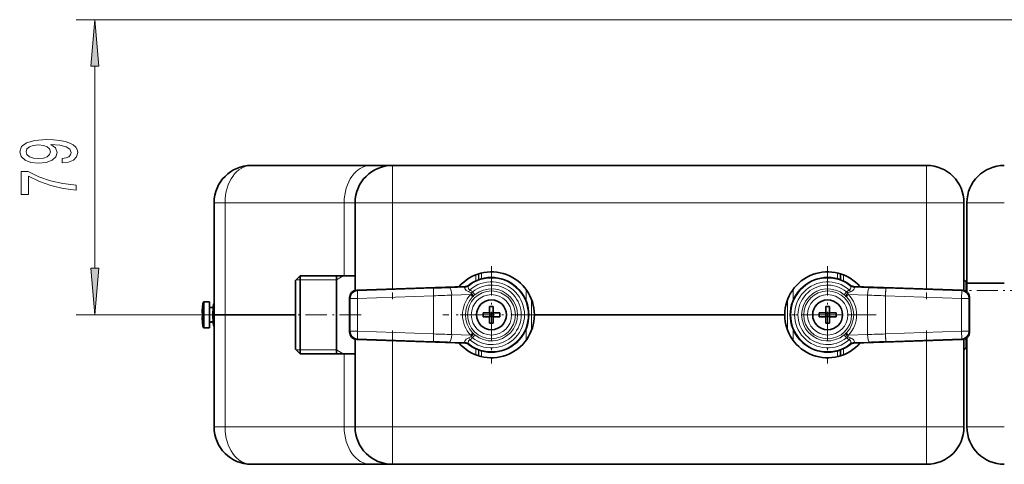
# Model space of a CAD drawing. Extents: x 0 to 420, y 0 to 297.
# Drawn here: x 258 to 311, y 50 to 74 of the extents above; entities that cross this region are included whole.
import ezdxf

# ---------------------------------------------------------------- set-up
doc = ezdxf.new("R2010")
doc.units = 0
doc.linetypes.add('DASHDOT', pattern=[18.5, 12, -3, 0.5, -3])

msp = doc.modelspace()

# ---------------------------------------------------------------- linework, layer by layer
at = {"color": 7, "lineweight": 13}
for p, q in [((312.521, 74.269), (261.122, 74.269)), ((262.122, 60.959), (262.122, 71.778)), ((278.061, 64.469), (278.061, 66.469)), ((306.661, 64.469), (306.661, 66.469)), ((268.509, 64.469), (269.095, 64.469)), ((269.095, 58.469), (269.095, 64.469)), ((275.476, 64.469), (269.095, 64.469)), ((275.476, 60.559), (275.476, 64.469)), ((275.476, 64.469), (276.061, 64.469)), ((276.061, 64.469), (278.061, 64.469)), ((278.061, 64.469), (306.661, 64.469)), ((278.061, 59.849), (278.061, 64.469)), ((306.661, 59.849), (306.661, 64.469)), ((306.661, 64.469), (308.661, 64.469)), ((308.821, 64.469), (310.821, 64.469)), ((282.66, 60.659), (282.66, 60.341)), ((282.693, 60.669), (282.693, 60.353)), ((282.834, 60.707), (282.834, 60.398)), ((301.888, 60.707), (301.888, 60.398)), ((302.03, 60.669), (302.03, 60.353)), ((302.063, 60.659), (302.063, 60.341)), ((273.121, 60.349), (272.911, 60.349)), ((275.061, 60.349), (273.121, 60.349)), ((275.061, 60.349), (275.425, 60.559)), ((282.518, 60.609), (282.518, 60.282)), ((302.204, 60.609), (302.204, 60.282)), ((276.147, 59.782), (276.182, 59.748)), ((280.249, 59.89), (276.182, 59.748)), ((276.182, 59.748), (276.196, 59.348)), ((280.263, 59.49), (280.249, 59.89)), ((281.971, 59.956), (281.12, 59.922)), ((281.971, 59.956), (281.961, 59.985)), ((282.146, 60.02), (282.134, 60.048)), ((282.142, 59.701), (282.206, 59.808)), ((282.25, 59.563), (282.283, 59.632)), ((282.344, 59.695), (282.472, 59.541)), ((285.211, 59.835), (285.211, 59.228)), ((299.511, 59.835), (299.511, 59.228)), ((302.379, 59.695), (302.251, 59.541)), ((302.439, 59.632), (302.472, 59.563)), ((302.517, 59.808), (302.58, 59.701)), ((302.588, 60.048), (302.577, 60.02)), ((302.762, 59.985), (302.751, 59.956)), ((302.751, 59.956), (303.603, 59.922)), ((304.46, 59.49), (304.474, 59.89)), ((308.54, 59.748), (304.474, 59.89)), ((308.526, 59.348), (308.54, 59.748)), ((308.54, 59.748), (308.575, 59.782)), ((267.922, 59.118), (267.922, 58.78)), ((267.981, 59.169), (267.981, 58.804)), ((275.761, 59.382), (275.796, 59.348)), ((276.196, 59.348), (275.796, 59.348)), ((275.796, 59.348), (275.796, 57.589)), ((280.263, 59.49), (276.196, 59.348)), ((276.196, 59.348), (276.196, 57.589)), ((280.263, 57.447), (280.263, 59.49)), ((282.25, 59.563), (281.23, 59.523)), ((281.23, 57.414), (281.23, 59.523)), ((282.347, 59.426), (282.378, 59.456)), ((285.502, 59.31), (285.502, 57.627)), ((299.221, 59.31), (299.221, 57.627)), ((302.345, 59.456), (302.375, 59.426)), ((302.472, 59.563), (303.492, 59.523)), ((303.492, 59.523), (303.492, 57.414)), ((304.46, 59.49), (304.46, 57.447)), ((308.526, 59.348), (304.46, 59.49)), ((308.526, 57.589), (308.526, 59.348)), ((308.526, 59.348), (308.926, 59.348)), ((308.926, 59.348), (308.961, 59.382)), ((308.926, 57.589), (308.926, 59.348)), ((267.922, 58.78), (267.922, 57.819)), ((267.981, 58.804), (267.981, 57.769)), ((272.541, 58.469), (261.122, 58.469)), ((269.095, 58.469), (269.095, 52.469)), ((275.796, 57.589), (275.761, 57.555)), ((276.196, 57.589), (275.796, 57.589)), ((276.196, 57.589), (276.182, 57.189)), ((276.196, 57.589), (280.263, 57.447)), ((282.378, 57.481), (282.347, 57.511)), ((285.211, 57.709), (285.211, 57.102)), ((299.511, 57.709), (299.511, 57.102)), ((302.375, 57.511), (302.345, 57.481)), ((304.46, 57.447), (308.526, 57.589)), ((308.54, 57.189), (308.526, 57.589)), ((308.526, 57.589), (308.926, 57.589)), ((308.961, 57.555), (308.926, 57.589)), ((276.182, 57.189), (276.147, 57.155)), ((276.182, 57.189), (280.249, 57.047)), ((278.061, 57.088), (278.061, 52.469)), ((280.263, 57.447), (280.249, 57.047)), ((281.971, 56.981), (281.12, 57.015)), ((282.25, 57.374), (281.23, 57.414)), ((281.961, 56.952), (281.971, 56.981)), ((282.206, 57.129), (282.142, 57.236)), ((282.283, 57.305), (282.25, 57.374)), ((282.344, 57.242), (282.472, 57.396)), ((302.379, 57.242), (302.251, 57.396)), ((302.472, 57.374), (302.439, 57.305)), ((302.472, 57.374), (303.492, 57.414)), ((302.58, 57.236), (302.517, 57.129)), ((302.751, 56.981), (303.603, 57.015)), ((302.751, 56.981), (302.762, 56.952)), ((304.46, 57.447), (304.474, 57.047)), ((304.474, 57.047), (308.54, 57.189)), ((306.661, 57.088), (306.661, 52.469)), ((308.575, 57.155), (308.54, 57.189)), ((273.121, 56.589), (272.911, 56.589)), ((275.061, 56.589), (273.121, 56.589)), ((275.061, 56.589), (275.425, 56.379)), ((282.134, 56.889), (282.146, 56.917)), ((282.518, 56.329), (282.518, 56.655)), ((282.66, 56.278), (282.66, 56.596)), ((282.693, 56.584), (282.693, 56.268)), ((282.834, 56.539), (282.834, 56.23)), ((301.888, 56.539), (301.888, 56.23)), ((302.03, 56.584), (302.03, 56.268)), ((302.063, 56.278), (302.063, 56.596)), ((302.204, 56.329), (302.204, 56.655)), ((302.577, 56.917), (302.588, 56.889)), ((275.476, 56.379), (275.476, 52.469)), ((268.509, 52.469), (269.095, 52.469)), ((275.476, 52.469), (269.095, 52.469)), ((275.476, 52.469), (276.061, 52.469)), ((276.061, 52.469), (278.061, 52.469)), ((278.061, 52.469), (306.661, 52.469)), ((278.061, 50.469), (278.061, 52.469)), ((306.661, 50.469), (306.661, 52.469)), ((306.661, 52.469), (308.661, 52.469)), ((308.821, 52.469), (310.821, 52.469))]:
    msp.add_line(p, q, dxfattribs=at)
at = {"color": 7, "lineweight": 35}
for p, q in [((276.89, 66.469), (270.509, 66.469)), ((276.89, 66.469), (278.061, 66.469)), ((278.061, 66.469), (306.661, 66.469)), ((292.161, 66.469), (300.561, 66.469)), ((268.509, 64.469), (268.509, 58.469)), ((276.061, 59.77), (276.061, 64.469)), ((308.661, 59.77), (308.661, 64.469)), ((308.821, 64.469), (308.821, 60.166)), ((276.061, 60.829), (276.061, 60.558)), ((276.061, 59.77), (276.061, 60.829)), ((272.861, 60.299), (273.121, 60.559)), ((272.861, 60.299), (272.861, 59.346)), ((273.121, 60.559), (273.121, 59.471)), ((276.061, 60.559), (273.121, 60.559)), ((275.061, 60.559), (275.061, 56.634)), ((308.779, 60.259), (308.661, 60.327)), ((308.779, 60.259), (308.779, 59.718)), ((308.821, 60.259), (308.779, 60.259)), ((308.821, 59.686), (308.821, 60.166)), ((308.821, 59.686), (308.821, 60.166)), ((308.822, 60.169), (310.821, 60.169)), ((310.821, 60.169), (308.822, 60.169)), ((281.961, 59.985), (276.147, 59.782)), ((302.762, 59.985), (308.575, 59.782)), ((268.268, 59.169), (267.981, 59.169)), ((268.268, 59.169), (268.268, 58.804)), ((272.861, 59.346), (272.861, 56.639)), ((273.121, 59.471), (273.121, 56.379)), ((275.761, 57.555), (275.761, 59.382)), ((308.961, 59.382), (308.961, 57.555)), ((267.873, 58.569), (267.872, 58.571)), ((267.873, 58.569), (267.874, 58.569)), ((267.888, 58.569), (267.874, 58.569)), ((267.888, 58.869), (267.888, 58.856)), ((267.888, 58.569), (267.888, 58.369)), ((267.888, 58.569), (267.888, 58.369)), ((268.459, 58.859), (268.268, 58.859)), ((268.268, 58.804), (268.268, 57.769)), ((283.178, 58.569), (282.911, 58.569)), ((283.261, 58.569), (283.178, 58.569)), ((283.261, 58.569), (283.261, 58.919)), ((283.261, 58.569), (283.268, 58.562)), ((283.268, 58.562), (283.268, 58.375)), ((283.268, 58.562), (283.455, 58.562)), ((283.461, 58.569), (283.455, 58.562)), ((283.455, 58.562), (283.455, 58.375)), ((283.461, 58.569), (283.461, 58.919)), ((283.461, 58.569), (283.811, 58.569)), ((301.178, 58.569), (300.911, 58.569)), ((301.261, 58.569), (301.178, 58.569)), ((301.261, 58.569), (301.261, 58.919)), ((301.261, 58.569), (301.268, 58.562)), ((301.268, 58.562), (301.268, 58.375)), ((301.268, 58.562), (301.455, 58.562)), ((301.461, 58.569), (301.455, 58.562)), ((301.455, 58.562), (301.455, 58.375)), ((301.461, 58.569), (301.461, 58.919)), ((301.461, 58.569), (301.811, 58.569)), ((267.873, 58.369), (267.888, 58.369)), ((267.888, 58.081), (267.888, 58.069)), ((268.359, 58.079), (268.268, 58.079)), ((268.463, 58.098), (268.349, 58.098)), ((268.509, 58.469), (269.095, 58.469)), ((268.509, 58.469), (268.509, 52.469)), ((268.509, 58.469), (269.095, 58.469)), ((272.861, 58.469), (269.095, 58.469)), ((272.861, 58.469), (269.095, 58.469)), ((283.261, 58.369), (282.911, 58.369)), ((283.261, 58.369), (283.268, 58.375)), ((283.261, 58.369), (283.261, 58.019)), ((283.268, 58.375), (283.455, 58.375)), ((283.461, 58.369), (283.455, 58.375)), ((283.461, 58.369), (283.544, 58.369)), ((283.461, 58.369), (283.461, 58.019)), ((283.544, 58.369), (283.811, 58.369)), ((285.661, 58.469), (299.061, 58.469)), ((285.661, 58.469), (299.061, 58.469)), ((301.261, 58.369), (300.911, 58.369)), ((301.261, 58.369), (301.268, 58.375)), ((301.261, 58.369), (301.261, 58.019)), ((301.268, 58.375), (301.455, 58.375)), ((301.461, 58.369), (301.455, 58.375)), ((301.461, 58.369), (301.544, 58.369)), ((301.461, 58.369), (301.461, 58.019)), ((301.544, 58.369), (301.811, 58.369)), ((268.268, 57.769), (267.981, 57.769)), ((276.061, 56.109), (276.061, 57.167)), ((276.061, 57.167), (276.061, 52.469)), ((281.961, 56.952), (276.147, 57.155)), ((302.762, 56.952), (308.575, 57.155)), ((308.661, 57.167), (308.661, 52.469)), ((308.779, 57.219), (308.779, 56.679)), ((308.821, 57.251), (308.821, 52.469)), ((272.861, 56.639), (273.121, 56.379)), ((275.061, 56.634), (275.061, 56.379)), ((308.779, 56.679), (308.661, 56.61)), ((308.821, 56.679), (308.779, 56.679)), ((276.061, 56.379), (273.121, 56.379)), ((276.061, 56.379), (276.061, 56.109)), ((276.89, 50.469), (270.509, 50.469)), ((276.89, 50.469), (278.061, 50.469)), ((278.061, 50.469), (306.661, 50.469))]:
    msp.add_line(p, q, dxfattribs=at)
at = {"color": 7, "linetype": 'DASHDOT', "lineweight": 13, "ltscale": 0.140969}
for p, q in [((278.061, 64.938), (278.061, 59.3)), ((306.661, 64.938), (306.661, 59.3))]:
    msp.add_line(p, q, dxfattribs=at)
at = {"color": 7, "linetype": 'DASHDOT', "lineweight": 13, "ltscale": 0.13}
for p, q in [((283.361, 61.069), (283.361, 55.869)), ((301.361, 61.069), (301.361, 55.869)), ((285.961, 58.469), (280.761, 58.469)), ((303.961, 58.469), (298.761, 58.469))]:
    msp.add_line(p, q, dxfattribs=at)
at = {"color": 7, "linetype": 'DASHDOT', "lineweight": 13, "ltscale": 0.063257}
msp.add_line((280.263, 59.734), (280.263, 57.203), dxfattribs=at)
at = {"color": 7, "linetype": 'DASHDOT', "lineweight": 13, "ltscale": 0.063254}
msp.add_line((304.46, 57.203), (304.46, 59.734), dxfattribs=at)
at = {"color": 7, "linetype": 'DASHDOT', "lineweight": 13, "ltscale": 0.093933}
msp.add_line((312.265, 59.769), (308.508, 59.769), dxfattribs=at)
at = {"color": 7, "linetype": 'DASHDOT', "lineweight": 13, "ltscale": 3.50952e-05}
for p, q in [((267.873, 58.629), (267.872, 58.629)), ((267.873, 58.309), (267.872, 58.309))]:
    msp.add_line(p, q, dxfattribs=at)
at = {"color": 7, "linetype": 'DASHDOT', "lineweight": 13, "ltscale": 0.016235}
msp.add_line((267.867, 58.469), (268.517, 58.469), dxfattribs=at)
at = {"color": 7, "linetype": 'DASHDOT', "lineweight": 13, "ltscale": 0.096}
msp.add_line((276.381, 58.469), (272.541, 58.469), dxfattribs=at)
at = {"color": 7, "linetype": 'DASHDOT', "lineweight": 13, "ltscale": 0.026125}
msp.add_line((282.606, 58.469), (281.561, 58.469), dxfattribs=at)
at = {"color": 7, "linetype": 'DASHDOT', "lineweight": 13, "ltscale": 0.014568}
msp.add_line((285.26, 58.469), (284.677, 58.469), dxfattribs=at)
at = {"color": 7, "linetype": 'DASHDOT', "lineweight": 13, "ltscale": 0.069078}
msp.add_line((302.119, 58.469), (299.356, 58.469), dxfattribs=at)
at = {"color": 7, "linetype": 'DASHDOT', "lineweight": 13, "ltscale": 0.012138}
msp.add_line((303.115, 58.469), (302.63, 58.469), dxfattribs=at)
at = {"color": 7, "linetype": 'DASHDOT', "lineweight": 13, "ltscale": 0.140972}
for p, q in [((278.061, 57.637), (278.061, 51.998)), ((306.661, 57.637), (306.661, 51.998))]:
    msp.add_line(p, q, dxfattribs=at)
at = {"color": 7, "lineweight": 13}
for points in [[(262.34, 71.778), (262.122, 74.269), (261.904, 71.778)], [(260.379, 66.602), (260.72, 66.641), (260.984, 66.752), (261.148, 66.929), (261.209, 67.162), (261.179, 67.315), (261.101, 67.452), (260.967, 67.569), (260.777, 67.668), (260.539, 67.746), (260.245, 67.803), (259.908, 67.836), (259.519, 67.849), (258.909, 67.805), (258.464, 67.678), (258.196, 67.476), (258.101, 67.198), (258.179, 66.944), (258.386, 66.752), (258.706, 66.628), (259.108, 66.586), (259.523, 66.628), (259.838, 66.75), (260.037, 66.931), (260.102, 67.162), (260.02, 67.406), (259.769, 67.59), (260.249, 67.548), (260.591, 67.465), (260.794, 67.338), (260.859, 67.165), (260.828, 67.03), (260.733, 66.931), (260.582, 66.866), (260.379, 66.84)], [(259.104, 66.838), (258.836, 66.864), (258.624, 66.936), (258.49, 67.05), (258.442, 67.198), (258.49, 67.351), (258.624, 67.468), (258.831, 67.541), (259.099, 67.569), (259.372, 67.541), (259.575, 67.468), (259.7, 67.349), (259.743, 67.19), (259.7, 67.048), (259.575, 66.936), (259.376, 66.864)], [(261.122, 65.152), (261.122, 65.414), (260.409, 65.5), (259.743, 65.65), (259.125, 65.863), (258.546, 66.14), (258.187, 66.14), (258.187, 64.906), (258.581, 64.906), (258.581, 65.891), (259.164, 65.606), (259.774, 65.391), (260.422, 65.24)], [(261.904, 60.959), (262.122, 58.469), (262.34, 60.959)]]:
    msp.add_lwpolyline(points, close=True, dxfattribs=at)
for points in [[(281.949, 59.949), (281.933, 59.94), (281.923, 59.923), (281.922, 59.91), (281.934, 59.871), (281.964, 59.826), (282.012, 59.775), (282.074, 59.732), (282.142, 59.701)], [(282.137, 60.01), (282.12, 59.982), (282.117, 59.94), (282.124, 59.904), (282.136, 59.867), (282.157, 59.835), (282.179, 59.817), (282.206, 59.808)], [(302.586, 60.01), (302.603, 59.982), (302.605, 59.94), (302.599, 59.904), (302.586, 59.867), (302.566, 59.835), (302.544, 59.817), (302.517, 59.808)], [(302.774, 59.949), (302.789, 59.94), (302.8, 59.923), (302.801, 59.91), (302.788, 59.871), (302.759, 59.826), (302.71, 59.775), (302.649, 59.732), (302.58, 59.701)], [(268.481, 59.03), (268.481, 59.03), (268.482, 59.03), (268.482, 59.029), (268.484, 59.028), (268.509, 59.024)], [(268.509, 57.913), (268.484, 57.909), (268.482, 57.908), (268.482, 57.907), (268.481, 57.907), (268.481, 57.907)], [(281.949, 56.988), (281.933, 56.997), (281.923, 57.014), (281.922, 57.027), (281.934, 57.066), (281.964, 57.111), (282.012, 57.162), (282.074, 57.205), (282.142, 57.236)], [(282.137, 56.927), (282.12, 56.955), (282.117, 56.997), (282.124, 57.033), (282.136, 57.07), (282.157, 57.102), (282.179, 57.12), (282.206, 57.129)], [(302.586, 56.927), (302.603, 56.955), (302.605, 56.997), (302.599, 57.033), (302.586, 57.07), (302.566, 57.102), (302.544, 57.12), (302.517, 57.129)], [(302.774, 56.988), (302.789, 56.997), (302.8, 57.014), (302.801, 57.027), (302.788, 57.066), (302.759, 57.111), (302.71, 57.162), (302.649, 57.205), (302.58, 57.236)]]:
    msp.add_lwpolyline(points, dxfattribs=at)
at = {"color": 7, "lineweight": 35}
for points in [[(267.873, 58.629), (267.872, 58.577), (267.872, 58.571), (267.873, 58.569), (267.873, 58.569), (267.873, 58.569)], [(267.873, 58.369), (267.873, 58.368), (267.873, 58.368), (267.872, 58.364), (267.873, 58.309)], [(268.349, 58.098), (268.353, 58.084), (268.356, 58.081), (268.358, 58.079), (268.359, 58.079)], [(268.359, 58.079), (268.36, 58.079), (268.362, 58.081), (268.365, 58.085), (268.369, 58.098)]]:
    msp.add_lwpolyline(points, dxfattribs=at)
at = {"color": 7, "lineweight": 13}
for centre, radius in [((283.361, 58.469), 1.281), ((301.361, 58.469), 1.281), ((283.361, 58.469), 1.081), ((301.361, 58.469), 1.081)]:
    msp.add_circle(centre, radius, dxfattribs=at)
at = {"color": 7, "lineweight": 35}
for centre in [(283.361, 58.469), (301.361, 58.469)]:
    msp.add_circle(centre, 0.8, dxfattribs=at)
for centre, radius, start, end in [((270.509, 64.469), 2, 90, 180), ((278.061, 64.469), 2, 90, 180), ((306.661, 64.469), 2, 360, 90), ((310.821, 64.469), 2, 90, 180), ((283.361, 58.469), 2.3, 360, 139.1413), ((301.361, 58.469), 2.3, 40.8587, 180), ((283.361, 58.469), 2, 232.1569, 127.843), ((301.361, 58.469), 2, 52.1569, 307.843), ((308.824, 60.167), 0.00321, 146.2374, 195.4002), ((308.824, 60.167), 0.0032, 146.1572, 195.4268), ((276.161, 59.382), 0.4, 91.9964, 180.0036), ((281.95, 60.285), 0.3, 272.0001, 307.8429), ((302.772, 60.285), 0.3, 232.1586, 267.999), ((308.561, 59.382), 0.4, 359.9964, 88.0036), ((271.868, 58.469), 4, 170.6516, 174.2608), ((267.981, 59.109), 0.06, 90, 170.6516), ((268.581, 59.019), 0.1, 135.3398, 173.3084), ((271.87, 58.468), 4, 174.4424, 177.7062), ((271.869, 58.468), 3.999, 174.4423, 177.7068), ((273.268, 58.469), 4.82, 173.3084, 186.6916), ((268.457, 58.852), 0.0069, 17.2715, 74.3452), ((284.999, 58.469), 2.09, 177.2577, 182.7423), ((283.361, 56.831), 2.09, 87.2577, 92.7423), ((281.724, 58.469), 2.09, 357.2577, 2.7423), ((302.999, 58.469), 2.09, 177.2577, 182.7423), ((301.361, 56.831), 2.09, 87.2577, 92.7423), ((299.724, 58.469), 2.09, 357.2577, 2.7423), ((271.869, 58.469), 3.999, 182.2932, 185.5577), ((271.87, 58.469), 4, 182.2938, 185.5576), ((271.868, 58.469), 4, 185.7392, 189.3484), ((283.361, 58.469), 2.3, 220.8587, 0), ((283.361, 60.106), 2.09, 267.2577, 272.7423), ((301.361, 58.469), 2.3, 180, 319.1412), ((301.361, 60.106), 2.09, 267.2577, 272.7423), ((267.981, 57.829), 0.06, 189.3484, 270), ((268.581, 57.919), 0.1, 186.6917, 224.6604), ((276.161, 57.555), 0.4, 179.9964, 268.0036), ((308.561, 57.555), 0.4, 271.9964, 0.0036), ((281.95, 56.652), 0.3, 52.1586, 87.999), ((302.772, 56.652), 0.3, 92.0001, 127.8429), ((270.509, 52.469), 2, 180, 270), ((278.061, 52.469), 2, 180, 270), ((306.661, 52.469), 2, 270, 360), ((310.821, 52.469), 2, 180, 270)]:
    msp.add_arc(centre, radius, start, end, dxfattribs=at)
at = {"color": 7, "lineweight": 13}
for centre, radius, start, end in [((283.361, 58.469), 1.969, 231.5304, 128.4695), ((283.361, 58.469), 1.769, 229.2145, 130.7854), ((301.361, 58.469), 1.969, 51.5304, 308.4695), ((301.361, 58.469), 1.769, 49.2145, 310.7854), ((273.232, 260.978), 201.21, 271.99835, 272.24652), ((281.96, 60.235), 0.287, 267.8031, 308.061), ((282.007, 59.806), 0.154, 103.2532, 111.9632), ((281.961, 60.256), 0.3, 272.0058, 308.0769), ((282.109, 60.046), 0.045, 307.3629, 324.5446), ((282.575, 59.408), 0.368, 128.8227, 142.4106), ((283.361, 58.469), 1.593, 230.3164, 129.6836), ((283.361, 58.469), 1.393, 230.3164, 129.6836), ((301.361, 58.469), 1.593, 50.3164, 309.6836), ((301.361, 58.469), 1.393, 50.3164, 309.6836), ((302.148, 59.409), 0.367, 37.5262, 51.1638), ((302.613, 60.046), 0.045, 215.4554, 232.637), ((302.762, 60.256), 0.3, 231.923, 267.9942), ((302.763, 60.235), 0.287, 231.9389, 272.1969), ((302.716, 59.806), 0.154, 68.0368, 76.7468), ((311.49, 260.978), 201.21, 267.75348, 268.00165), ((272.469, 307.678), 248.31, 271.79865, 272.02207), ((283.396, 58.469), 1.584, 136.3102, 223.6894), ((283.347, 58.469), 1.384, 136.2608, 223.7386), ((283.495, 58.307), 1.603, 129.6884, 134.1941), ((301.227, 58.307), 1.603, 45.8058, 50.3116), ((301.375, 58.469), 1.384, 316.2608, 43.7386), ((301.327, 58.469), 1.584, 316.3102, 43.6894), ((312.254, 307.678), 248.31, 267.97793, 268.20135), ((283.495, 58.63), 1.603, 225.8058, 230.3116), ((301.227, 58.63), 1.603, 309.6884, 314.1941), ((273.232, -144.041), 201.21, 87.75348, 88.00165), ((272.469, -190.741), 248.31, 87.97793, 88.20135), ((282.007, 57.131), 0.154, 248.0368, 256.7468), ((281.96, 56.702), 0.287, 51.9389, 92.1969), ((281.961, 56.681), 0.3, 51.923, 87.9942), ((282.574, 57.528), 0.367, 217.5262, 231.1638), ((302.148, 57.529), 0.368, 308.8227, 322.4106), ((302.762, 56.681), 0.3, 92.0058, 128.0769), ((302.763, 56.702), 0.287, 87.8031, 128.061), ((302.716, 57.131), 0.154, 283.2532, 291.9632), ((312.254, -190.741), 248.31, 91.79865, 92.02207), ((311.49, -144.041), 201.21, 91.99835, 92.24652), ((282.109, 56.891), 0.045, 35.4554, 52.637), ((302.613, 56.891), 0.045, 127.3629, 144.5446)]:
    msp.add_arc(centre, radius, start, end, dxfattribs=at)
for centre, major_axis, ratio, start_param, end_param in [((270.509, 64.469), (0, -2), 0.707107, 3.141593, 4.712389), ((276.89, 64.469), (0, -2), 0.707107, 3.141593, 4.712389), ((276.196, 59.348), (0.278, 0.288), 0.999706, 0.802999, 2.338594), ((281.134, 59.523), (0.016, -0.4), 0.241746, 1.561302, 3.123606), ((279.482, 59.457), (2.84, 0.113), 0.141305, 0.160436, 0.352544), ((279.377, 59.444), (3.018, 0.128), 0.237362, 0.17403, 0.345671), ((282.237, 59.598), (0.14, -0.143), 0.284808, 0.036415, 1.530124), ((302.486, 59.598), (-0.14, -0.143), 0.284809, 4.753057, 6.24677), ((305.339, 59.445), (3.011, -0.128), 0.237584, 2.795516, 2.967349), ((305.241, 59.457), (2.841, -0.113), 0.141294, 2.789074, 2.981167), ((303.589, 59.523), (-0.016, -0.4), 0.241746, 3.15958, 4.721883), ((308.526, 59.348), (0.278, -0.288), 0.999706, 0.802999, 2.338594), ((282.202, 59.563), (0.145, -0.138), 0.169724, 0.035421, 1.394959), ((302.521, 59.563), (0.145, 0.138), 0.169722, 1.746635, 3.106172), ((276.196, 57.589), (-0.278, 0.288), 0.999706, 0.802999, 2.338594), ((282.202, 57.374), (0.145, 0.138), 0.169722, 4.888228, 6.247765), ((282.237, 57.339), (-0.14, -0.143), 0.284809, 1.611465, 3.105177), ((302.486, 57.339), (0.14, -0.143), 0.284808, 3.178008, 4.671717), ((302.521, 57.374), (0.145, -0.138), 0.169724, 3.177013, 4.536551), ((308.526, 57.589), (-0.278, -0.288), 0.999706, 0.802999, 2.338594), ((281.134, 57.414), (0.016, 0.4), 0.241746, 3.15958, 4.721883), ((279.481, 57.48), (2.841, -0.113), 0.141294, 5.930666, 6.12276), ((279.383, 57.492), (3.011, -0.128), 0.237584, 5.937109, 6.108942), ((305.346, 57.493), (3.018, 0.128), 0.237362, 3.315622, 3.487264), ((305.241, 57.48), (2.84, 0.113), 0.141305, 3.302029, 3.494137), ((303.589, 57.414), (-0.016, 0.4), 0.241746, 1.561302, 3.123606), ((270.509, 52.469), (0, -2), 0.707107, 4.712389, 6.283185), ((276.89, 52.469), (0, -2), 0.707107, 4.712389, 6.283185)]:
    msp.add_ellipse(centre, major_axis=major_axis, ratio=ratio, start_param=start_param, end_param=end_param, dxfattribs=at)
for points in [[(262.34, 71.778), (262.122, 74.269), (262.34, 71.778), (261.904, 71.778)], [(261.904, 60.959), (262.122, 58.469), (261.904, 60.959), (262.34, 60.959)]]:
    msp.add_solid(points, dxfattribs=at)

doc.saveas('drawing.dxf')
